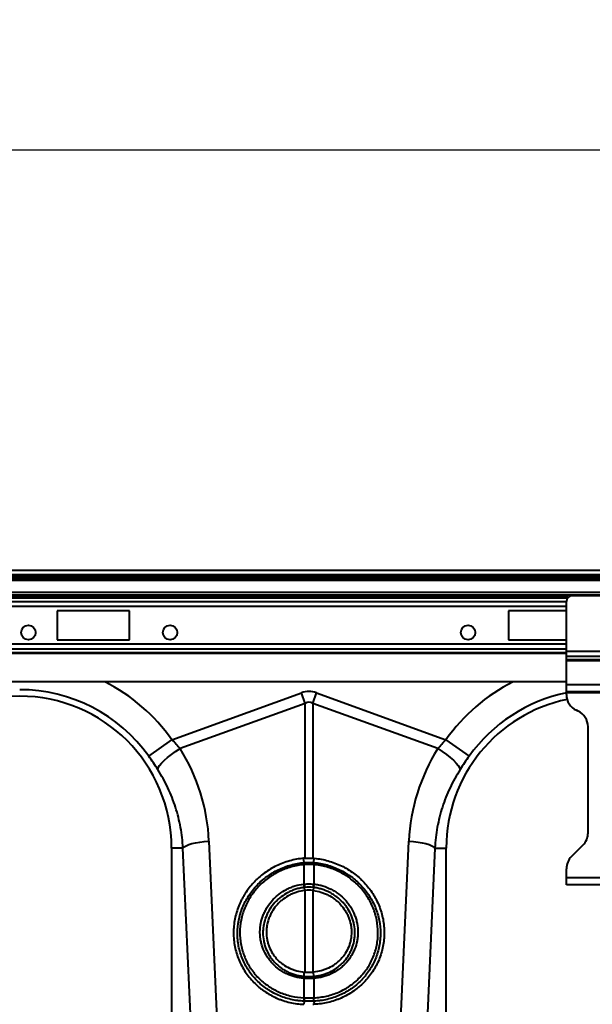
# Model space of a CAD drawing. Units: millimetres. Extents: x -20473 to -15984, y -3096 to 2217.
# Drawn here: x -17577 to -17379, y 1324 to 1665 of the extents above; entities that cross this region are included whole.
import ezdxf

# ---------------------------------------------------------------- set-up
doc = ezdxf.new("R2010")
doc.units = ezdxf.units.MM
doc.layers.add('P-ANNO-TEXT', color=2, linetype='Continuous')
doc.styles.add('Arial', font='arial.ttf')
doc.styles.get("Standard").update_dxf_attribs({"font": 'arial.ttf'})
doc.dimstyles.new('ISO-25', dxfattribs={"dimtxt": 2.5, "dimasz": 2.5, "dimexe": 1.25, "dimexo": 0.625, "dimtad": 1, "dimtxsty": 'Standard', "dimcen": 2.5, "dimadec": 0, "dimazin": 0, "dimtfac": 1, "dimtmove": 0, "dimatfit": 3, "dimfxl": 0, "dimarcsym": 0})

# ---------------------------------------------------------------- blocks, each defined once
blk = doc.blocks.new('*D30')
at = {"layer": 'Defpoints', "color": 0, "transparency": 16777216}
for p in [(-17136.61, 1619.95), (-17136.61, 1450.6), (-19213.61, 1299.03)]:
    blk.add_point(p, dxfattribs=at)
at = {"layer": 'P-ANNO-TEXT', "color": 0, "lineweight": -2, "transparency": 16777216}
for p, q in [((-19213.61, 1299.65), (-19213.61, 1621.2)), ((-17136.61, 1451.23), (-17136.61, 1621.2)), ((-19173.61, 1619.95), (-17176.61, 1619.95))]:
    blk.add_line(p, q, dxfattribs=at)
at = {"layer": 'P-ANNO-TEXT', "color": 0, "transparency": 16777216}
for points in [[(-19173.61, 1626.61), (-19173.61, 1613.28), (-19213.61, 1619.95)], [(-17176.61, 1626.61), (-17176.61, 1613.28), (-17136.61, 1619.95)]]:
    blk.add_solid(points, dxfattribs=at)
at = {"layer": 'P-ANNO-TEXT', "color": 0, "transparency": 16777216, "insert": (-18175.11, 1639.97), "char_height": 38, "width": 105.875, "attachment_point": 5, "style": 'Arial'}
blk.add_mtext('2077mm', dxfattribs=at)

msp = doc.modelspace()

# ---------------------------------------------------------------- linework, layer by layer
at = {"color": 7, "linetype": 'Continuous', "lineweight": 40}
for p, q in [((-17171.61, 1474.522), (-19181.377, 1474.522)), ((-17171.61, 1472.978), (-19181.377, 1472.978)), ((-17171.61, 1472.358), (-19181.377, 1472.358)), ((-17171.61, 1472.022), (-19181.377, 1472.022)), ((-17171.61, 1471.522), (-19181.377, 1471.522)), ((-17171.61, 1471.022), (-19181.377, 1471.022)), ((-17171.61, 1466.923), (-19181.377, 1466.923)), ((-17224.361, 1465.923), (-19181.377, 1465.923)), ((-17386.955, 1465.23), (-17961.148, 1465.23)), ((-17387.253, 1464.877), (-17960.85, 1464.877)), ((-17387.585, 1446.441), (-17387.585, 1463.773)), ((-17359.588, 1465.773), (-17385.585, 1465.773)), ((-17960.518, 1463.755), (-17387.585, 1463.755)), ((-17387.585, 1461.988), (-17960.518, 1461.988)), ((-17538.567, 1460.524), (-17563.564, 1460.524)), ((-17563.564, 1460.524), (-17563.564, 1450.525)), ((-17538.567, 1450.525), (-17538.567, 1460.524)), ((-17407.582, 1460.524), (-17407.582, 1450.525)), ((-17387.585, 1460.524), (-17407.582, 1460.524)), ((-17563.564, 1450.525), (-17538.567, 1450.525)), ((-17407.582, 1450.525), (-17387.585, 1450.525)), ((-17387.585, 1449.06), (-17960.518, 1449.06)), ((-17387.585, 1447.293), (-17960.518, 1447.293)), ((-17960.518, 1446.172), (-17387.585, 1446.172)), ((-17387.585, 1445.818), (-17960.518, 1445.818)), ((-17387.585, 1444.744), (-17387.585, 1446.441)), ((-17357.588, 1446.441), (-17387.585, 1446.441)), ((-17387.585, 1443.564), (-17387.585, 1444.744)), ((-17357.588, 1444.744), (-17387.585, 1444.744)), ((-17387.585, 1443.281), (-17387.585, 1443.564)), ((-17357.588, 1443.564), (-17387.585, 1443.564)), ((-17387.585, 1434.927), (-17387.585, 1443.281)), ((-17357.588, 1443.281), (-17387.585, 1443.281)), ((-17387.585, 1436.026), (-17960.518, 1436.026)), ((-17387.585, 1432.527), (-17387.585, 1434.927)), ((-17357.588, 1434.927), (-17387.585, 1434.927)), ((-17523.938, 1415.977), (-17479.189, 1432.16)), ((-17477.882, 1428.545), (-17479.189, 1432.16)), ((-17475.267, 1428.545), (-17473.96, 1432.16)), ((-17473.96, 1432.16), (-17429.211, 1415.977)), ((-17357.588, 1432.527), (-17387.585, 1432.527)), ((-17387.585, 1432.127), (-17387.585, 1432.527)), ((-17387.585, 1431.599), (-17387.585, 1432.127)), ((-17357.588, 1432.127), (-17387.585, 1432.127)), ((-17477.882, 1428.545), (-17521.14, 1412.901)), ((-17477.882, 1375.003), (-17477.882, 1428.545)), ((-17475.267, 1428.545), (-17475.267, 1375.003)), ((-17432.009, 1412.901), (-17475.267, 1428.545)), ((-17383.549, 1425.896), (-17384.121, 1426.162)), ((-17380.086, 1383.768), (-17380.086, 1420.458)), ((-17531.961, 1410.268), (-17523.938, 1415.977)), ((-17429.211, 1415.977), (-17421.188, 1410.268)), ((-17511.137, 1380.943), (-17508.278, 1316.955)), ((-17444.871, 1316.955), (-17442.012, 1380.943)), ((-17385.828, 1375.541), (-17381.843, 1379.526)), ((-17524.069, 1378.533), (-17524.069, 1289.036)), ((-17520.112, 1378.533), (-17524.069, 1378.533)), ((-17517.254, 1314.545), (-17520.112, 1378.533)), ((-17433.037, 1378.533), (-17435.895, 1314.545)), ((-17433.037, 1378.533), (-17429.08, 1378.533)), ((-17429.08, 1289.036), (-17429.08, 1378.533)), ((-17478.251, 1373.494), (-17478.417, 1374.966)), ((-17478.251, 1373.494), (-17478.249, 1373.494)), ((-17478.23, 1372.801), (-17478.232, 1372.801)), ((-17478.23, 1366.088), (-17478.23, 1372.801)), ((-17474.917, 1372.801), (-17474.919, 1372.801)), ((-17474.919, 1372.801), (-17474.919, 1366.088)), ((-17474.9, 1373.494), (-17474.898, 1373.494)), ((-17474.898, 1373.494), (-17474.731, 1374.966)), ((-17387.585, 1368.184), (-17387.585, 1371.299)), ((-17387.585, 1365.785), (-17387.585, 1368.184)), ((-17357.588, 1368.184), (-17387.585, 1368.184)), ((-17357.588, 1365.785), (-17387.585, 1365.785)), ((-17478.199, 1364.894), (-17478.092, 1363.833)), ((-17477.882, 1335.619), (-17477.882, 1363.858)), ((-17475.267, 1363.858), (-17475.267, 1335.619)), ((-17474.95, 1364.894), (-17475.057, 1363.833)), ((-17478.223, 1334.172), (-17478.168, 1335.641)), ((-17474.926, 1334.172), (-17474.98, 1335.641)), ((-17478.23, 1326.746), (-17478.23, 1333.465)), ((-17474.919, 1333.465), (-17474.919, 1326.746)), ((-17478.255, 1325.57), (-17478.34, 1324.497)), ((-17474.894, 1325.57), (-17474.808, 1324.497))]:
    msp.add_line(p, q, dxfattribs=at)
at = {"color": 7, "linetype": 'Continuous', "lineweight": 40, "flags": 128}
for points in [[(-17528.831, 1405.63), (-17528.656, 1406.256), (-17528.207, 1407.02), (-17527.5, 1407.896), (-17526.557, 1408.857), (-17525.41, 1409.872), (-17524.095, 1410.906), (-17522.656, 1411.927), (-17521.14, 1412.901)], [(-17432.009, 1412.901), (-17430.492, 1411.927), (-17429.053, 1410.906), (-17427.739, 1409.872), (-17426.592, 1408.857), (-17425.649, 1407.896), (-17424.942, 1407.02), (-17424.493, 1406.256), (-17424.317, 1405.63)], [(-17520.112, 1378.533), (-17519.705, 1378.94), (-17519.043, 1379.337), (-17518.145, 1379.712), (-17517.034, 1380.055), (-17515.741, 1380.357), (-17514.301, 1380.61), (-17512.752, 1380.807), (-17511.137, 1380.943)], [(-17442.012, 1380.943), (-17440.396, 1380.807), (-17438.847, 1380.61), (-17437.407, 1380.357), (-17436.115, 1380.055), (-17435.004, 1379.712), (-17434.106, 1379.337), (-17433.444, 1378.94), (-17433.037, 1378.533)]]:
    msp.add_lwpolyline(points, dxfattribs=at)
at = {"color": 7, "linetype": 'Continuous', "lineweight": 40}
for centre in [(-17573.563, 1453.024), (-17524.569, 1453.024), (-17421.581, 1453.024)]:
    msp.add_circle(centre, 2.5, dxfattribs=at)
for centre, radius, start, end in [((-17385.585, 1463.773), 2, 90, 180), ((-17576.563, 1378.533), 54.739, 35.43269, 90), ((-17576.563, 1378.533), 64.586, 35.43269, 62.89555), ((-17376.586, 1378.533), 64.586, 117.10445, 144.56731), ((-17576.563, 1378.533), 52.494, 0, 180), ((-17376.586, 1378.533), 52.494, 101.82459, 180), ((-17376.586, 1378.533), 54.739, 101.59127, 144.56731), ((-17381.585, 1431.599), 5.999, 180, 245), ((-17386.085, 1420.458), 5.999, 0, 65), ((-17386.085, 1383.768), 5.999, 315, 0), ((-17381.585, 1371.299), 5.999, 135, 180), ((-17472.837, 1373.293), 5.417, 177.87748, 185.21136), ((-17472.838, 1373.292), 5.414, 177.86631, 185.20383), ((-17480.311, 1373.292), 5.414, 354.79616, 2.13368), ((-17480.311, 1373.293), 5.417, 354.78864, 2.12252), ((-17468.791, 1366.947), 9.63, 185.2252, 192.30849), ((-17468.955, 1366.852), 9.307, 184.70966, 192.03613), ((-17484.194, 1366.852), 9.307, 347.96387, 355.29034), ((-17484.358, 1366.947), 9.63, 347.69151, 354.7748), ((-17474.867, 1333.224), 3.488, 164.23373, 175.89422), ((-17474.731, 1333.224), 3.507, 164.46137, 176.05186), ((-17478.417, 1333.224), 3.507, 3.94814, 15.53863), ((-17478.282, 1333.224), 3.488, 4.10578, 15.76627), ((-17472.626, 1326.218), 5.665, 174.63152, 186.56269), ((-17472.566, 1326.225), 5.688, 174.73811, 186.62234), ((-17480.583, 1326.225), 5.688, 353.37766, 5.26189), ((-17480.522, 1326.218), 5.665, 353.4373, 5.36848)]:
    msp.add_arc(centre, radius, start, end, dxfattribs=at)
for centre, major_axis, ratio, start_param, end_param in [((-17476.574, 1308.639), (0, -123.993), 0.2419219, 3.0543262, 3.2288591), ((-17476.574, 1308.639), (0, 120.364), 0.1246073, 6.1959188, 6.3704518), ((-17576.395, 1378.068), (-22.237, 61.489), 0.9989066, 4.4097149, 4.9276329), ((-17376.754, 1378.068), (22.237, 61.489), 0.9989066, 1.3555524, 1.8734704)]:
    msp.add_ellipse(centre, major_axis=major_axis, ratio=ratio, start_param=start_param, end_param=end_param, dxfattribs=at)
for points in [[(-17523.938, 1415.977), (-17522.947, 1414.977), (-17522.016, 1413.95), (-17521.14, 1412.901)], [(-17432.009, 1412.901), (-17431.133, 1413.95), (-17430.202, 1414.977), (-17429.211, 1415.977)], [(-17528.831, 1405.63), (-17529.816, 1407.166), (-17530.856, 1408.714), (-17531.961, 1410.268)], [(-17421.188, 1410.268), (-17422.293, 1408.714), (-17423.333, 1407.166), (-17424.317, 1405.63)], [(-17477.882, 1375.003), (-17478.06, 1374.994), (-17478.239, 1374.981), (-17478.417, 1374.966)], [(-17478.249, 1373.494), (-17477.137, 1373.594), (-17476.012, 1373.594), (-17474.9, 1373.494)], [(-17474.919, 1372.801), (-17476.018, 1372.895), (-17477.13, 1372.895), (-17478.23, 1372.801)], [(-17477.882, 1375.003), (-17477.012, 1375.049), (-17476.136, 1375.049), (-17475.267, 1375.003)], [(-17475.267, 1375.003), (-17475.088, 1374.994), (-17474.91, 1374.981), (-17474.731, 1374.966)], [(-17478.38, 1366.07), (-17478.33, 1366.076), (-17478.28, 1366.082), (-17478.23, 1366.088)], [(-17478.23, 1366.088), (-17477.131, 1366.208), (-17476.017, 1366.208), (-17474.919, 1366.088)], [(-17474.919, 1366.088), (-17474.869, 1366.082), (-17474.818, 1366.076), (-17474.768, 1366.07)], [(-17477.882, 1363.858), (-17477.952, 1363.85), (-17478.022, 1363.842), (-17478.092, 1363.833)], [(-17475.092, 1364.911), (-17476.075, 1365.025), (-17477.074, 1365.025), (-17478.057, 1364.911)], [(-17475.267, 1363.858), (-17476.135, 1363.953), (-17477.015, 1363.953), (-17477.882, 1363.858)], [(-17475.267, 1363.858), (-17475.197, 1363.85), (-17475.127, 1363.842), (-17475.057, 1363.833)], [(-17478.168, 1335.641), (-17478.073, 1335.633), (-17477.977, 1335.626), (-17477.882, 1335.619)], [(-17477.882, 1335.619), (-17477.014, 1335.559), (-17476.134, 1335.559), (-17475.267, 1335.619)], [(-17474.98, 1335.641), (-17475.076, 1335.633), (-17475.172, 1335.626), (-17475.267, 1335.619)], [(-17478.23, 1333.465), (-17478.269, 1333.468), (-17478.307, 1333.471), (-17478.346, 1333.474)], [(-17474.919, 1333.465), (-17476.017, 1333.389), (-17477.132, 1333.389), (-17478.23, 1333.465)], [(-17478.11, 1334.163), (-17477.092, 1334.087), (-17476.057, 1334.087), (-17475.038, 1334.163)], [(-17474.803, 1333.474), (-17474.842, 1333.471), (-17474.88, 1333.468), (-17474.919, 1333.465)], [(-17478.267, 1326.748), (-17478.255, 1326.747), (-17478.242, 1326.747), (-17478.23, 1326.746)], [(-17478.23, 1326.746), (-17477.13, 1326.704), (-17476.019, 1326.704), (-17474.919, 1326.746)], [(-17474.933, 1325.568), (-17476.024, 1325.522), (-17477.125, 1325.522), (-17478.216, 1325.568)], [(-17474.808, 1324.497), (-17474.961, 1324.49), (-17475.114, 1324.485), (-17475.267, 1324.481)], [(-17474.919, 1326.746), (-17474.906, 1326.747), (-17474.894, 1326.747), (-17474.882, 1326.748)]]:
    msp.add_open_spline(points, degree=3, dxfattribs=at)
for points, knots in [([(-17520.112, 1378.533), (-17520.239, 1380.953), (-17520.522, 1383.335), (-17521.385, 1388.027), (-17521.966, 1390.336), (-17523.06, 1393.746), (-17523.462, 1394.873), (-17524.343, 1397.109), (-17524.822, 1398.219), (-17526.362, 1401.488), (-17527.526, 1403.595), (-17528.831, 1405.63)], [0, 0, 0, 0, 0.25, 0.25, 0.5, 0.5, 0.625, 0.625, 0.75, 0.75, 1, 1, 1, 1]), ([(-17424.317, 1405.63), (-17425.622, 1403.595), (-17426.78, 1401.499), (-17428.813, 1397.19), (-17429.689, 1394.977), (-17430.789, 1391.569), (-17431.121, 1390.418), (-17431.71, 1388.087), (-17431.969, 1386.905), (-17432.626, 1383.348), (-17432.91, 1380.953), (-17433.037, 1378.533)], [0, 0, 0, 0, 0.25, 0.25, 0.5, 0.5, 0.625, 0.625, 0.75, 0.75, 1, 1, 1, 1]), ([(-17478.417, 1374.966), (-17480.057, 1374.821), (-17481.659, 1374.529), (-17484.01, 1373.879), (-17484.785, 1373.627), (-17486.316, 1373.05), (-17487.077, 1372.724), (-17489.29, 1371.652), (-17490.681, 1370.813), (-17492.646, 1369.373), (-17493.28, 1368.862), (-17494.2, 1368.049), (-17494.501, 1367.769), (-17495.087, 1367.201), (-17495.372, 1366.911), (-17496.76, 1365.434), (-17497.75, 1364.164), (-17498.837, 1362.467), (-17499.047, 1362.122), (-17499.451, 1361.421), (-17499.646, 1361.064), (-17500.201, 1359.985), (-17500.535, 1359.254), (-17501.426, 1357.03), (-17501.877, 1355.504), (-17502.334, 1353.148), (-17502.449, 1352.351), (-17502.599, 1350.767), (-17502.636, 1349.977), (-17502.633, 1347.61), (-17502.48, 1346.036), (-17501.861, 1342.907), (-17501.405, 1341.399), (-17500.508, 1339.217), (-17500.174, 1338.504), (-17499.433, 1337.104), (-17499.024, 1336.415), (-17497.71, 1334.43), (-17496.716, 1333.204), (-17495.05, 1331.51), (-17494.465, 1330.97), (-17493.543, 1330.197), (-17493.228, 1329.946), (-17492.591, 1329.462), (-17492.267, 1329.228), (-17490.623, 1328.098), (-17489.23, 1327.323), (-17487.39, 1326.514), (-17487.017, 1326.361), (-17486.261, 1326.07), (-17485.877, 1325.933), (-17484.723, 1325.55), (-17483.945, 1325.332), (-17481.586, 1324.787), (-17479.98, 1324.567), (-17478.34, 1324.497)], [0, 0, 0, 0, 0.0625, 0.0625, 0.09375, 0.09375, 0.125, 0.125, 0.1875, 0.1875, 0.21875, 0.21875, 0.234375, 0.234375, 0.25, 0.25, 0.3125, 0.3125, 0.328125, 0.328125, 0.34375, 0.34375, 0.375, 0.375, 0.4375, 0.4375, 0.46875, 0.46875, 0.5, 0.5, 0.5625, 0.5625, 0.625, 0.625, 0.65625, 0.65625, 0.6875, 0.6875, 0.75, 0.75, 0.78125, 0.78125, 0.796875, 0.796875, 0.8125, 0.8125, 0.875, 0.875, 0.890625, 0.890625, 0.90625, 0.90625, 0.9375, 0.9375, 1, 1, 1, 1]), ([(-17478.255, 1325.57), (-17478.641, 1325.587), (-17479.03, 1325.614), (-17479.801, 1325.684), (-17480.185, 1325.727), (-17481.332, 1325.885), (-17482.091, 1326.025), (-17483.597, 1326.375), (-17484.339, 1326.585), (-17485.788, 1327.068), (-17486.498, 1327.342), (-17487.887, 1327.953), (-17488.566, 1328.291), (-17489.563, 1328.846), (-17489.891, 1329.039), (-17490.539, 1329.441), (-17490.861, 1329.651), (-17492.43, 1330.733), (-17493.583, 1331.702), (-17495.163, 1333.309), (-17495.664, 1333.87), (-17496.615, 1335.045), (-17497.065, 1335.66), (-17498.307, 1337.544), (-17499.004, 1338.865), (-17499.856, 1340.944), (-17500.107, 1341.655), (-17500.541, 1343.105), (-17500.721, 1343.836), (-17501.008, 1345.31), (-17501.116, 1346.053), (-17501.259, 1347.55), (-17501.295, 1348.306), (-17501.29, 1350.583), (-17501.14, 1352.081), (-17500.704, 1354.296), (-17500.522, 1355.03), (-17500.088, 1356.486), (-17499.833, 1357.212), (-17498.974, 1359.332), (-17498.274, 1360.68), (-17497.035, 1362.604), (-17496.59, 1363.229), (-17495.637, 1364.446), (-17495.132, 1365.032), (-17493.55, 1366.706), (-17492.399, 1367.721), (-17490.841, 1368.862), (-17490.523, 1369.083), (-17489.875, 1369.514), (-17489.545, 1369.722), (-17488.546, 1370.322), (-17487.866, 1370.69), (-17485.784, 1371.697), (-17484.341, 1372.242), (-17482.092, 1372.867), (-17481.329, 1373.042), (-17480.181, 1373.25), (-17479.797, 1373.311), (-17479.026, 1373.416), (-17478.637, 1373.459), (-17478.251, 1373.494)], [0, 0, 0, 0, 0.015625, 0.015625, 0.03125, 0.03125, 0.0625, 0.0625, 0.09375, 0.09375, 0.125, 0.125, 0.15625, 0.15625, 0.171875, 0.171875, 0.1875, 0.1875, 0.25, 0.25, 0.28125, 0.28125, 0.3125, 0.3125, 0.375, 0.375, 0.40625, 0.40625, 0.4375, 0.4375, 0.46875, 0.46875, 0.5, 0.5, 0.5625, 0.5625, 0.59375, 0.59375, 0.625, 0.625, 0.6875, 0.6875, 0.71875, 0.71875, 0.75, 0.75, 0.8125, 0.8125, 0.828125, 0.828125, 0.84375, 0.84375, 0.875, 0.875, 0.9375, 0.9375, 0.96875, 0.96875, 0.984375, 0.984375, 1, 1, 1, 1]), ([(-17478.232, 1372.801), (-17478.98, 1372.735), (-17479.723, 1372.635), (-17481.198, 1372.368), (-17481.933, 1372.2), (-17484.101, 1371.6), (-17485.492, 1371.076), (-17487.498, 1370.108), (-17488.153, 1369.755), (-17489.437, 1368.986), (-17490.065, 1368.569), (-17491.868, 1367.252), (-17492.977, 1366.276), (-17494.502, 1364.666), (-17494.988, 1364.103), (-17495.908, 1362.932), (-17496.337, 1362.33), (-17497.532, 1360.478), (-17498.207, 1359.182), (-17499.035, 1357.144), (-17499.281, 1356.445), (-17499.7, 1355.044), (-17499.875, 1354.338), (-17500.296, 1352.207), (-17500.441, 1350.768), (-17500.446, 1348.58), (-17500.412, 1347.852), (-17500.275, 1346.413), (-17500.171, 1345.699), (-17499.895, 1344.282), (-17499.722, 1343.58), (-17499.305, 1342.187), (-17499.063, 1341.504), (-17498.243, 1339.506), (-17497.572, 1338.236), (-17496.577, 1336.729), (-17496.37, 1336.431), (-17495.939, 1335.844), (-17495.716, 1335.555), (-17495.029, 1334.708), (-17494.547, 1334.169), (-17493.026, 1332.626), (-17491.917, 1331.695), (-17490.406, 1330.657), (-17490.097, 1330.456), (-17489.472, 1330.069), (-17489.156, 1329.884), (-17488.197, 1329.352), (-17486.889, 1328.704), (-17485.522, 1328.179), (-17484.127, 1327.716), (-17483.412, 1327.515), (-17481.237, 1327.012), (-17479.764, 1326.812), (-17478.267, 1326.748)], [0, 0, 0, 0, 0.03125, 0.03125, 0.0625, 0.0625, 0.125, 0.125, 0.15625, 0.15625, 0.1875, 0.1875, 0.25, 0.25, 0.28125, 0.28125, 0.3125, 0.3125, 0.375, 0.375, 0.40625, 0.40625, 0.4375, 0.4375, 0.5, 0.5, 0.53125, 0.53125, 0.5625, 0.5625, 0.59375, 0.59375, 0.625, 0.625, 0.6875, 0.6875, 0.703125, 0.703125, 0.71875, 0.71875, 0.75, 0.75, 0.8125, 0.8125, 0.828125, 0.828125, 0.84375, 0.84375, 0.875, 0.90625, 0.90625, 0.9375, 0.9375, 1, 1, 1, 1]), ([(-17474.882, 1326.748), (-17474.134, 1326.78), (-17473.39, 1326.846), (-17471.913, 1327.047), (-17471.177, 1327.182), (-17469.011, 1327.684), (-17467.62, 1328.145), (-17465.61, 1329.026), (-17464.954, 1329.351), (-17463.988, 1329.886), (-17463.67, 1330.073), (-17463.046, 1330.46), (-17462.74, 1330.66), (-17461.238, 1331.691), (-17460.128, 1332.62), (-17458.856, 1333.911), (-17458.608, 1334.175), (-17458.122, 1334.718), (-17457.885, 1334.997), (-17457.198, 1335.845), (-17456.771, 1336.428), (-17455.58, 1338.23), (-17454.908, 1339.5), (-17454.084, 1341.51), (-17453.84, 1342.198), (-17453.427, 1343.581), (-17453.255, 1344.279), (-17452.979, 1345.688), (-17452.876, 1346.4), (-17452.737, 1347.836), (-17452.703, 1348.562), (-17452.707, 1350.751), (-17452.85, 1352.194), (-17453.273, 1354.335), (-17453.449, 1355.045), (-17453.871, 1356.456), (-17454.115, 1357.147), (-17454.939, 1359.176), (-17455.613, 1360.472), (-17456.812, 1362.331), (-17457.246, 1362.939), (-17458.162, 1364.105), (-17458.645, 1364.664), (-17460.166, 1366.271), (-17461.276, 1367.249), (-17462.787, 1368.352), (-17463.095, 1368.567), (-17463.719, 1368.98), (-17464.035, 1369.179), (-17464.993, 1369.753), (-17465.646, 1370.106), (-17466.983, 1370.751), (-17467.665, 1371.044), (-17469.06, 1371.569), (-17469.775, 1371.802), (-17471.948, 1372.402), (-17473.421, 1372.669), (-17474.917, 1372.801)], [0, 0, 0, 0, 0.03125, 0.03125, 0.0625, 0.0625, 0.125, 0.125, 0.15625, 0.15625, 0.171875, 0.171875, 0.1875, 0.1875, 0.25, 0.25, 0.265625, 0.265625, 0.28125, 0.28125, 0.3125, 0.3125, 0.375, 0.375, 0.40625, 0.40625, 0.4375, 0.4375, 0.46875, 0.46875, 0.5, 0.5, 0.5625, 0.5625, 0.59375, 0.59375, 0.625, 0.625, 0.6875, 0.6875, 0.71875, 0.71875, 0.75, 0.75, 0.8125, 0.8125, 0.828125, 0.828125, 0.84375, 0.84375, 0.875, 0.875, 0.90625, 0.90625, 0.9375, 0.9375, 1, 1, 1, 1]), ([(-17474.898, 1373.494), (-17474.512, 1373.459), (-17474.123, 1373.416), (-17473.353, 1373.311), (-17472.969, 1373.251), (-17471.823, 1373.042), (-17471.065, 1372.869), (-17469.561, 1372.452), (-17468.82, 1372.209), (-17467.373, 1371.663), (-17466.665, 1371.358), (-17465.278, 1370.687), (-17464.6, 1370.321), (-17463.606, 1369.724), (-17463.279, 1369.517), (-17462.631, 1369.087), (-17462.311, 1368.864), (-17460.744, 1367.717), (-17459.593, 1366.7), (-17458.015, 1365.03), (-17457.514, 1364.449), (-17456.564, 1363.237), (-17456.114, 1362.605), (-17454.871, 1360.673), (-17454.172, 1359.326), (-17453.317, 1357.216), (-17453.064, 1356.497), (-17452.626, 1355.03), (-17452.444, 1354.293), (-17452.006, 1352.067), (-17451.857, 1350.566), (-17451.854, 1348.288), (-17451.891, 1347.533), (-17452.034, 1346.04), (-17452.142, 1345.3), (-17452.429, 1343.833), (-17452.608, 1343.107), (-17453.038, 1341.667), (-17453.291, 1340.951), (-17454.147, 1338.859), (-17454.846, 1337.538), (-17456.083, 1335.662), (-17456.527, 1335.054), (-17457.241, 1334.171), (-17457.488, 1333.881), (-17457.992, 1333.316), (-17458.25, 1333.04), (-17459.572, 1331.696), (-17460.725, 1330.729), (-17462.285, 1329.654), (-17462.603, 1329.446), (-17463.251, 1329.043), (-17463.582, 1328.848), (-17464.585, 1328.29), (-17465.267, 1327.951), (-17467.354, 1327.033), (-17468.798, 1326.551), (-17471.048, 1326.027), (-17471.812, 1325.886), (-17472.962, 1325.728), (-17473.347, 1325.684), (-17474.118, 1325.614), (-17474.508, 1325.587), (-17474.894, 1325.57)], [0, 0, 0, 0, 0.015625, 0.015625, 0.03125, 0.03125, 0.0625, 0.0625, 0.09375, 0.09375, 0.125, 0.125, 0.15625, 0.15625, 0.171875, 0.171875, 0.1875, 0.1875, 0.25, 0.25, 0.28125, 0.28125, 0.3125, 0.3125, 0.375, 0.375, 0.40625, 0.40625, 0.4375, 0.4375, 0.5, 0.5, 0.53125, 0.53125, 0.5625, 0.5625, 0.59375, 0.59375, 0.625, 0.625, 0.6875, 0.6875, 0.71875, 0.71875, 0.734375, 0.734375, 0.75, 0.75, 0.8125, 0.8125, 0.828125, 0.828125, 0.84375, 0.84375, 0.875, 0.875, 0.9375, 0.9375, 0.96875, 0.96875, 0.984375, 0.984375, 1, 1, 1, 1]), ([(-17474.731, 1374.966), (-17473.092, 1374.821), (-17471.49, 1374.529), (-17469.139, 1373.879), (-17468.364, 1373.627), (-17466.833, 1373.05), (-17466.072, 1372.724), (-17463.859, 1371.652), (-17462.467, 1370.813), (-17460.503, 1369.373), (-17459.869, 1368.862), (-17458.949, 1368.049), (-17458.648, 1367.769), (-17458.062, 1367.201), (-17457.777, 1366.911), (-17456.389, 1365.434), (-17455.399, 1364.164), (-17454.312, 1362.467), (-17454.102, 1362.122), (-17453.698, 1361.421), (-17453.503, 1361.064), (-17452.948, 1359.985), (-17452.614, 1359.254), (-17451.723, 1357.03), (-17451.272, 1355.504), (-17450.815, 1353.148), (-17450.7, 1352.351), (-17450.549, 1350.767), (-17450.512, 1349.977), (-17450.516, 1347.61), (-17450.669, 1346.036), (-17451.288, 1342.907), (-17451.744, 1341.399), (-17452.64, 1339.217), (-17452.975, 1338.504), (-17453.716, 1337.104), (-17454.125, 1336.415), (-17455.439, 1334.43), (-17456.433, 1333.204), (-17458.099, 1331.51), (-17458.684, 1330.97), (-17459.606, 1330.197), (-17459.92, 1329.946), (-17460.558, 1329.462), (-17460.882, 1329.228), (-17462.526, 1328.098), (-17463.919, 1327.323), (-17465.759, 1326.514), (-17466.132, 1326.361), (-17466.888, 1326.07), (-17467.271, 1325.933), (-17468.426, 1325.55), (-17469.204, 1325.332), (-17471.563, 1324.787), (-17473.169, 1324.567), (-17474.808, 1324.497)], [0, 0, 0, 0, 0.0625, 0.0625, 0.09375, 0.09375, 0.125, 0.125, 0.1875, 0.1875, 0.21875, 0.21875, 0.234375, 0.234375, 0.25, 0.25, 0.3125, 0.3125, 0.328125, 0.328125, 0.34375, 0.34375, 0.375, 0.375, 0.4375, 0.4375, 0.46875, 0.46875, 0.5, 0.5, 0.5625, 0.5625, 0.625, 0.625, 0.65625, 0.65625, 0.6875, 0.6875, 0.75, 0.75, 0.78125, 0.78125, 0.796875, 0.796875, 0.8125, 0.8125, 0.875, 0.875, 0.890625, 0.890625, 0.90625, 0.90625, 0.9375, 0.9375, 1, 1, 1, 1]), ([(-17478.346, 1333.474), (-17478.863, 1333.514), (-17479.376, 1333.577), (-17480.395, 1333.75), (-17480.899, 1333.859), (-17482.381, 1334.25), (-17483.334, 1334.596), (-17484.712, 1335.244), (-17485.163, 1335.482), (-17486.043, 1336), (-17486.467, 1336.277), (-17487.692, 1337.16), (-17488.447, 1337.819), (-17489.487, 1338.913), (-17489.819, 1339.298), (-17490.44, 1340.089), (-17490.729, 1340.497), (-17491.537, 1341.755), (-17491.994, 1342.64), (-17492.555, 1344.04), (-17492.719, 1344.517), (-17493.001, 1345.475), (-17493.118, 1345.959), (-17493.306, 1346.936), (-17493.377, 1347.429), (-17493.473, 1348.425), (-17493.498, 1348.929), (-17493.498, 1349.94), (-17493.475, 1350.445), (-17493.38, 1351.451), (-17493.308, 1351.956), (-17493.023, 1353.448), (-17492.742, 1354.415), (-17492.189, 1355.825), (-17491.982, 1356.288), (-17491.524, 1357.2), (-17491.271, 1357.649), (-17490.46, 1358.949), (-17489.844, 1359.76), (-17488.811, 1360.895), (-17488.448, 1361.26), (-17487.684, 1361.961), (-17487.288, 1362.293), (-17486.065, 1363.228), (-17485.201, 1363.775), (-17483.834, 1364.481), (-17483.366, 1364.697), (-17482.405, 1365.09), (-17481.913, 1365.267), (-17480.426, 1365.726), (-17479.414, 1365.943), (-17478.38, 1366.07)], [0, 0, 0, 0, 0.03125, 0.03125, 0.0625, 0.0625, 0.125, 0.125, 0.15625, 0.15625, 0.1875, 0.1875, 0.25, 0.25, 0.28125, 0.28125, 0.3125, 0.3125, 0.375, 0.375, 0.40625, 0.40625, 0.4375, 0.4375, 0.46875, 0.46875, 0.5, 0.5, 0.53125, 0.53125, 0.5625, 0.5625, 0.625, 0.625, 0.65625, 0.65625, 0.6875, 0.6875, 0.75, 0.75, 0.78125, 0.78125, 0.8125, 0.8125, 0.875, 0.875, 0.90625, 0.90625, 0.9375, 0.9375, 1, 1, 1, 1]), ([(-17474.768, 1366.07), (-17474.252, 1366.006), (-17473.739, 1365.92), (-17472.721, 1365.702), (-17472.215, 1365.57), (-17470.732, 1365.11), (-17469.779, 1364.72), (-17468.406, 1364.012), (-17467.958, 1363.755), (-17467.08, 1363.198), (-17466.654, 1362.9), (-17465.429, 1361.96), (-17464.676, 1361.268), (-17463.641, 1360.129), (-17463.311, 1359.731), (-17462.69, 1358.91), (-17462.401, 1358.489), (-17461.596, 1357.194), (-17461.141, 1356.289), (-17460.585, 1354.869), (-17460.42, 1354.383), (-17460.14, 1353.41), (-17460.024, 1352.92), (-17459.744, 1351.441), (-17459.65, 1350.443), (-17459.651, 1348.928), (-17459.676, 1348.422), (-17459.773, 1347.419), (-17459.845, 1346.918), (-17460.133, 1345.438), (-17460.416, 1344.483), (-17460.972, 1343.098), (-17461.179, 1342.644), (-17461.64, 1341.753), (-17461.894, 1341.314), (-17462.708, 1340.05), (-17463.325, 1339.266), (-17464.361, 1338.178), (-17464.725, 1337.829), (-17465.49, 1337.163), (-17465.888, 1336.848), (-17467.113, 1335.968), (-17467.978, 1335.46), (-17469.346, 1334.816), (-17469.814, 1334.622), (-17470.773, 1334.272), (-17471.267, 1334.118), (-17472.756, 1333.725), (-17473.769, 1333.554), (-17474.803, 1333.474)], [0, 0, 0, 0, 0.03125, 0.03125, 0.0625, 0.0625, 0.125, 0.125, 0.15625, 0.15625, 0.1875, 0.1875, 0.25, 0.25, 0.28125, 0.28125, 0.3125, 0.3125, 0.375, 0.375, 0.40625, 0.40625, 0.4375, 0.4375, 0.5, 0.5, 0.53125, 0.53125, 0.5625, 0.5625, 0.625, 0.625, 0.65625, 0.65625, 0.6875, 0.6875, 0.75, 0.75, 0.78125, 0.78125, 0.8125, 0.8125, 0.875, 0.875, 0.90625, 0.90625, 0.9375, 0.9375, 1, 1, 1, 1]), ([(-17478.199, 1364.894), (-17478.441, 1364.864), (-17478.686, 1364.828), (-17479.168, 1364.746), (-17479.409, 1364.7), (-17480.125, 1364.546), (-17480.598, 1364.422), (-17481.534, 1364.132), (-17481.999, 1363.965), (-17482.905, 1363.593), (-17483.347, 1363.389), (-17484.638, 1362.722), (-17485.453, 1362.205), (-17486.608, 1361.322), (-17486.983, 1361.009), (-17487.704, 1360.348), (-17488.046, 1360.004), (-17489.021, 1358.934), (-17489.602, 1358.169), (-17490.368, 1356.944), (-17490.607, 1356.521), (-17491.04, 1355.662), (-17491.235, 1355.226), (-17491.758, 1353.899), (-17492.023, 1352.989), (-17492.293, 1351.584), (-17492.361, 1351.11), (-17492.452, 1350.163), (-17492.475, 1349.689), (-17492.476, 1348.261), (-17492.386, 1347.324), (-17492.123, 1345.945), (-17492.013, 1345.49), (-17491.75, 1344.587), (-17491.596, 1344.138), (-17491.071, 1342.822), (-17490.642, 1341.989), (-17489.884, 1340.804), (-17489.612, 1340.421), (-17489.029, 1339.675), (-17488.717, 1339.313), (-17487.74, 1338.282), (-17487.029, 1337.66), (-17485.876, 1336.827), (-17485.477, 1336.565), (-17484.649, 1336.076), (-17484.224, 1335.851), (-17482.927, 1335.239), (-17482.029, 1334.911), (-17480.632, 1334.54), (-17480.157, 1334.436), (-17479.436, 1334.312), (-17479.194, 1334.277), (-17478.71, 1334.216), (-17478.465, 1334.191), (-17478.223, 1334.172)], [0, 0, 0, 0, 0.015625, 0.015625, 0.03125, 0.03125, 0.0625, 0.0625, 0.09375, 0.09375, 0.125, 0.125, 0.1875, 0.1875, 0.21875, 0.21875, 0.25, 0.25, 0.3125, 0.3125, 0.34375, 0.34375, 0.375, 0.375, 0.4375, 0.4375, 0.46875, 0.46875, 0.5, 0.5, 0.5625, 0.5625, 0.59375, 0.59375, 0.625, 0.625, 0.6875, 0.6875, 0.71875, 0.71875, 0.75, 0.75, 0.8125, 0.8125, 0.84375, 0.84375, 0.875, 0.875, 0.9375, 0.9375, 0.96875, 0.96875, 0.984375, 0.984375, 1, 1, 1, 1]), ([(-17478.092, 1363.833), (-17478.988, 1363.723), (-17479.862, 1363.536), (-17481.139, 1363.145), (-17481.56, 1362.996), (-17482.39, 1362.66), (-17482.801, 1362.473), (-17484.005, 1361.857), (-17484.76, 1361.383), (-17485.823, 1360.578), (-17486.166, 1360.293), (-17486.828, 1359.693), (-17487.148, 1359.376), (-17488.055, 1358.391), (-17488.593, 1357.691), (-17489.3, 1356.574), (-17489.519, 1356.191), (-17489.923, 1355.402), (-17490.108, 1354.997), (-17490.598, 1353.773), (-17490.846, 1352.937), (-17491.1, 1351.653), (-17491.165, 1351.22), (-17491.253, 1350.345), (-17491.276, 1349.91), (-17491.283, 1348.608), (-17491.206, 1347.748), (-17490.967, 1346.468), (-17490.865, 1346.041), (-17490.624, 1345.206), (-17490.483, 1344.796), (-17490.006, 1343.593), (-17489.613, 1342.824), (-17488.908, 1341.722), (-17488.654, 1341.364), (-17488.118, 1340.68), (-17487.835, 1340.352), (-17487.238, 1339.723), (-17486.925, 1339.423), (-17486.268, 1338.849), (-17485.923, 1338.576), (-17484.849, 1337.803), (-17484.093, 1337.361), (-17482.903, 1336.801), (-17482.496, 1336.633), (-17481.664, 1336.331), (-17481.236, 1336.197), (-17479.944, 1335.858), (-17479.065, 1335.71), (-17478.168, 1335.641)], [0, 0, 0, 0, 0.0625, 0.0625, 0.09375, 0.09375, 0.125, 0.125, 0.1875, 0.1875, 0.21875, 0.21875, 0.25, 0.25, 0.3125, 0.3125, 0.34375, 0.34375, 0.375, 0.375, 0.4375, 0.4375, 0.46875, 0.46875, 0.5, 0.5, 0.5625, 0.5625, 0.59375, 0.59375, 0.625, 0.625, 0.6875, 0.6875, 0.71875, 0.71875, 0.75, 0.75, 0.78125, 0.78125, 0.8125, 0.8125, 0.875, 0.875, 0.90625, 0.90625, 0.9375, 0.9375, 1, 1, 1, 1]), ([(-17478.057, 1364.911), (-17478.104, 1364.905), (-17478.152, 1364.9), (-17478.199, 1364.894), (-17478.199, 1364.894), (-17478.199, 1364.894), (-17478.199, 1364.894)], [0, 0, 0, 0, 0.00014327749, 0.00014327749, 0.00014327749, 0.00014333749, 0.00014333749, 0.00014333749, 0.00014333749]), ([(-17474.95, 1364.894), (-17474.95, 1364.894), (-17474.95, 1364.894), (-17474.95, 1364.894), (-17474.997, 1364.9), (-17475.044, 1364.905), (-17475.092, 1364.911)], [-0.00000006, -0.00000006, -0.00000006, -0.00000006, 0, 0, 0, 0.0001432775, 0.0001432775, 0.0001432775, 0.0001432775]), ([(-17475.057, 1363.833), (-17474.161, 1363.723), (-17473.287, 1363.536), (-17472.009, 1363.145), (-17471.589, 1362.996), (-17470.759, 1362.66), (-17470.348, 1362.473), (-17469.144, 1361.857), (-17468.389, 1361.383), (-17467.325, 1360.578), (-17466.983, 1360.293), (-17466.321, 1359.693), (-17466.001, 1359.376), (-17465.094, 1358.391), (-17464.556, 1357.691), (-17463.849, 1356.574), (-17463.63, 1356.191), (-17463.225, 1355.402), (-17463.041, 1354.997), (-17462.551, 1353.773), (-17462.303, 1352.937), (-17462.049, 1351.653), (-17461.984, 1351.22), (-17461.896, 1350.345), (-17461.873, 1349.91), (-17461.866, 1348.608), (-17461.943, 1347.748), (-17462.182, 1346.468), (-17462.284, 1346.041), (-17462.525, 1345.206), (-17462.665, 1344.796), (-17463.142, 1343.593), (-17463.535, 1342.824), (-17464.24, 1341.722), (-17464.494, 1341.364), (-17465.031, 1340.68), (-17465.314, 1340.352), (-17465.911, 1339.723), (-17466.224, 1339.423), (-17466.881, 1338.849), (-17467.226, 1338.576), (-17468.3, 1337.803), (-17469.055, 1337.361), (-17470.246, 1336.801), (-17470.653, 1336.633), (-17471.485, 1336.331), (-17471.913, 1336.197), (-17473.205, 1335.858), (-17474.084, 1335.71), (-17474.98, 1335.641)], [0, 0, 0, 0, 0.0625, 0.0625, 0.09375, 0.09375, 0.125, 0.125, 0.1875, 0.1875, 0.21875, 0.21875, 0.25, 0.25, 0.3125, 0.3125, 0.34375, 0.34375, 0.375, 0.375, 0.4375, 0.4375, 0.46875, 0.46875, 0.5, 0.5, 0.5625, 0.5625, 0.59375, 0.59375, 0.625, 0.625, 0.6875, 0.6875, 0.71875, 0.71875, 0.75, 0.75, 0.78125, 0.78125, 0.8125, 0.8125, 0.875, 0.875, 0.90625, 0.90625, 0.9375, 0.9375, 1, 1, 1, 1]), ([(-17474.926, 1334.172), (-17474.683, 1334.191), (-17474.439, 1334.216), (-17473.956, 1334.277), (-17473.716, 1334.312), (-17472.999, 1334.434), (-17472.526, 1334.537), (-17471.59, 1334.786), (-17471.125, 1334.932), (-17470.221, 1335.263), (-17469.78, 1335.447), (-17468.492, 1336.056), (-17467.678, 1336.536), (-17466.525, 1337.366), (-17466.152, 1337.662), (-17465.431, 1338.291), (-17465.089, 1338.62), (-17464.115, 1339.646), (-17463.536, 1340.384), (-17462.772, 1341.574), (-17462.534, 1341.986), (-17462.102, 1342.826), (-17461.907, 1343.253), (-17461.386, 1344.556), (-17461.121, 1345.454), (-17460.853, 1346.846), (-17460.785, 1347.317), (-17460.696, 1348.261), (-17460.673, 1348.735), (-17460.674, 1350.162), (-17460.764, 1351.101), (-17461.029, 1352.492), (-17461.14, 1352.953), (-17461.404, 1353.869), (-17461.56, 1354.326), (-17462.085, 1355.664), (-17462.515, 1356.516), (-17463.275, 1357.736), (-17463.547, 1358.133), (-17464.133, 1358.906), (-17464.445, 1359.282), (-17465.422, 1360.355), (-17466.133, 1361.009), (-17467.289, 1361.896), (-17467.691, 1362.176), (-17468.52, 1362.703), (-17468.943, 1362.945), (-17470.24, 1363.615), (-17471.139, 1363.984), (-17472.54, 1364.419), (-17473.017, 1364.544), (-17473.738, 1364.7), (-17473.979, 1364.746), (-17474.463, 1364.828), (-17474.708, 1364.864), (-17474.95, 1364.894)], [0, 0, 0, 0, 0.015625, 0.015625, 0.03125, 0.03125, 0.0625, 0.0625, 0.09375, 0.09375, 0.125, 0.125, 0.1875, 0.1875, 0.21875, 0.21875, 0.25, 0.25, 0.3125, 0.3125, 0.34375, 0.34375, 0.375, 0.375, 0.4375, 0.4375, 0.46875, 0.46875, 0.5, 0.5, 0.5625, 0.5625, 0.59375, 0.59375, 0.625, 0.625, 0.6875, 0.6875, 0.71875, 0.71875, 0.75, 0.75, 0.8125, 0.8125, 0.84375, 0.84375, 0.875, 0.875, 0.9375, 0.9375, 0.96875, 0.96875, 0.984375, 0.984375, 1, 1, 1, 1]), ([(-17478.223, 1334.172), (-17478.223, 1334.172), (-17478.223, 1334.172), (-17478.223, 1334.172), (-17478.186, 1334.169), (-17478.148, 1334.166), (-17478.11, 1334.163)], [-0.00000006, -0.00000006, -0.00000006, -0.00000006, 0, 0, 0, 0.00011394863, 0.00011394863, 0.00011394863, 0.00011394863]), ([(-17475.038, 1334.163), (-17475.001, 1334.166), (-17474.963, 1334.169), (-17474.926, 1334.172), (-17474.926, 1334.172), (-17474.926, 1334.172), (-17474.926, 1334.172)], [0, 0, 0, 0, 0.00011394865, 0.00011394865, 0.00011394865, 0.00011400865, 0.00011400865, 0.00011400865, 0.00011400865]), ([(-17478.216, 1325.568), (-17478.229, 1325.569), (-17478.242, 1325.57), (-17478.255, 1325.57), (-17478.255, 1325.57), (-17478.255, 1325.57), (-17478.255, 1325.57)], [0, 0, 0, 0, 0.000038649775, 0.000038649775, 0.000038649775, 0.000038709775, 0.000038709775, 0.000038709775, 0.000038709775]), ([(-17474.894, 1325.57), (-17474.894, 1325.57), (-17474.894, 1325.57), (-17474.894, 1325.57), (-17474.907, 1325.57), (-17474.92, 1325.569), (-17474.933, 1325.568)], [-0.00000006, -0.00000006, -0.00000006, -0.00000006, 0, 0, 0, 0.00003864974, 0.00003864974, 0.00003864974, 0.00003864974])]:
    msp.add_open_spline(points, degree=3, knots=knots, dxfattribs=at)

# ---------------------------------------------------------------- dimensions: what is measured, and where the dimension line sits
at = {"layer": 'P-ANNO-TEXT', "color": 7}
dim = msp.add_linear_dim(base=(-17136.614, 1619.946), p1=(-19213.614, 1299.027), p2=(-17136.614, 1450.604), text='<>mm', dimstyle='ISO-25', override={"dimtxt": 38, "dimasz": 40, "dimtxsty": 'Arial'}, dxfattribs=at)
dim.commit()
dim.dimension.update_dxf_attribs({"geometry": '*D30', "text_midpoint": (-18175.114, 1639.973)})

doc.saveas('drawing.dxf')
